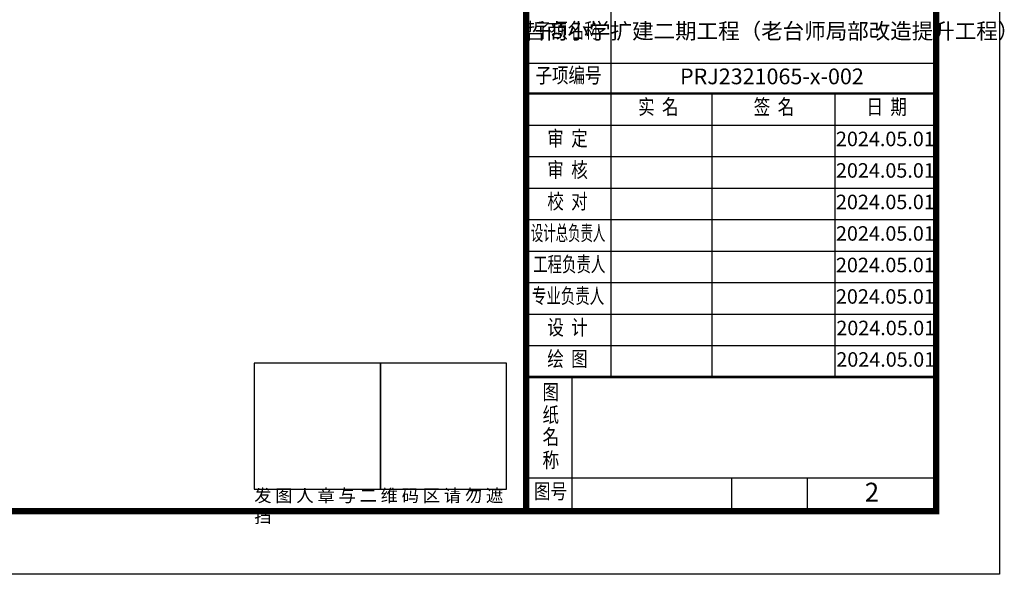
# Model space of a CAD drawing. Extents: x 976494 to 4112183, y 13637 to 1817848.
# Drawn here: x 1269303 to 1284914, y 439363 to 448166 of the extents above; entities that cross this region are included whole.
import ezdxf
from ezdxf.enums import TextEntityAlignment as Align

# ---------------------------------------------------------------- set-up
doc = ezdxf.new("R2010")
doc.units = 0
doc.header["$LTSCALE"] = 1000
doc.header["$MEASUREMENT"] = 0
doc.layers.add('A-ZD-BOX', color=11, linetype='Continuous')
doc.layers.add('图框图层', color=7, linetype='Continuous')
doc.layers.add('GY-qrcode', color=1, linetype='Continuous', plot=False)
doc.styles.add('ZDBOXTQ6', font='txt', dxfattribs={"width": 0.6})
doc.styles.add('ZDBOXTQ7', font='txt', dxfattribs={"width": 0.7})
doc.styles.add('ZDBOXTQ8', font='txt', dxfattribs={"width": 0.8})

# ---------------------------------------------------------------- blocks, each defined once
blk = doc.blocks.new('A2-DJB-b10r2a2')
at = {"color": 0}
for p, q in [((-47.59, 65.19), (-47.59, 162.44)), ((-64.35, 127.44), (16.81, 127.44)), ((-27.59, 65.19), (-27.59, 121.44)), ((-3.22, 65.19), (-3.22, 121.44)), ((-64.35, 115.19), (16.81, 115.19)), ((-64.35, 108.94), (16.81, 108.94)), ((-64.35, 102.69), (16.81, 102.69)), ((-64.35, 96.44), (16.81, 96.44)), ((-64.35, 90.19), (16.81, 90.19)), ((-64.35, 83.94), (16.81, 83.94)), ((-64.35, 77.69), (16.81, 77.69)), ((-64.35, 71.44), (16.81, 71.44)), ((-55.35, 38.57), (-55.35, 65.19)), ((-64.35, 45.19), (16.81, 45.19)), ((-23.7, 38.57), (-23.7, 45.19)), ((-8.7, 38.57), (-8.7, 45.19))]:
    blk.add_line(p, q, dxfattribs=at)
at = {"color": 0, "const_width": 0.5}
for points in [[(-64.32, 121.44), (16.81, 121.44)], [(-64.47, 65.19), (16.67, 65.19)]]:
    blk.add_lwpolyline(points, dxfattribs=at)
at = {"color": 0}
for s, style, width, p in [('子项名称', 'ZDBOXTQ8', 0.8, (-56.21, 133.55)), ('子项编号', 'ZDBOXTQ8', 0.8, (-56.08, 124.66)), ('实  名', 'ZDBOXTQ8', 0.8, (-38.28, 118.41)), ('签  名', 'ZDBOXTQ8', 0.8, (-15.36, 118.41)), ('日  期', 'ZDBOXTQ8', 0.8, (6.98, 118.41)), ('审  定', 'ZDBOXTQ8', 0.8, (-56.27, 112.16)), ('审  核', 'ZDBOXTQ8', 0.8, (-56.27, 105.91)), ('校  对', 'ZDBOXTQ8', 0.8, (-56.27, 99.66)), ('设计总负责人', 'ZDBOXTQ6', 0.6, (-56.16, 93.38)), ('工程负责人', 'ZDBOXTQ7', 0.7, (-55.93, 87.19)), ('专业负责人', 'ZDBOXTQ7', 0.7, (-56.16, 80.91)), ('设  计', 'ZDBOXTQ8', 0.8, (-56.27, 74.66)), ('绘  图', 'ZDBOXTQ8', 0.8, (-56.27, 68.41)), ('图', 'ZDBOXTQ8', 0.8, (-59.58, 61.84)), ('纸', 'ZDBOXTQ8', 0.8, (-59.58, 57.32)), ('名', 'ZDBOXTQ8', 0.8, (-59.58, 52.95)), ('称', 'ZDBOXTQ8', 0.8, (-59.58, 48.35)), ('图号', 'ZDBOXTQ8', 0.8, (-59.64, 42.16))]:
    blk.add_text(s, height=3, dxfattribs=dict(at, style=style, width=width)).set_placement(p, align=Align.MIDDLE)
blk = doc.blocks.new('GeYuanFrame_74662261_加固建筑_E图框', base_point=(3549.96, 3467.14))
at = {"layer": 'A-ZD-BOX', "elevation": 0}
blk.add_lwpolyline([(4292.96, 3467.14), (3549.96, 3467.14), (3549.96, 3887.14), (4292.96, 3887.14)], close=True, dxfattribs=at)
at = {"layer": 'A-ZD-BOX', "const_width": 1, "elevation": 0}
blk.add_lwpolyline([(4282.96, 3477.14), (3574.96, 3477.14), (3574.96, 3877.14), (4282.96, 3877.14)], close=True, dxfattribs=at)
blk.add_lwpolyline([(4217.94, 3477.14), (4217.94, 3877.14)], dxfattribs=at)
at = {"layer": 'GY-qrcode', "elevation": 0}
for points in [[(4174.83, 3480.64), (4194.83, 3480.64), (4194.83, 3500.64), (4174.83, 3500.64)], [(4194.83, 3480.64), (4214.83, 3480.64), (4214.83, 3500.64), (4194.83, 3500.64)]]:
    blk.add_lwpolyline(points, close=True, dxfattribs=at)
at = {"layer": 'A-ZD-BOX', "xscale": 0.80000000000012, "yscale": 0.80000000000012, "zscale": 0.80000000000012}
blk.add_blockref('A2-DJB-b10r2a2', (4269.51, 3446.29, 0), dxfattribs=at)
at = {"layer": 'A-ZD-BOX', "attachment_point": 5, "style": 'ZDBOXTQ7'}
for s, insert, char_height, width in [('哲商小学扩建二期工程（老台师局部改造提升工程）', (4256.9, 3553.04, 0), 2.5, 52.1304), ('PRJ2321065-x-002', (4256.9, 3545.84, 0), 2.5, 52.1304), ('2024.05.01', (4274.89, 3535.94, 0), 2.3, 15.9081), ('2024.05.01', (4274.89, 3530.94, 0), 2.3, 15.9081), ('2024.05.01', (4274.89, 3525.94, 0), 2.3, 15.9081), ('2024.05.01', (4274.89, 3520.94, 0), 2.3, 15.9081), ('2024.05.01', (4274.89, 3515.94, 0), 2.3, 15.9081), ('2024.05.01', (4274.89, 3510.94, 0), 2.3, 15.9081), ('2024.05.01', (4274.95, 3505.94, 0), 2.3, 16.0223), ('2024.05.01', (4274.95, 3500.94, 0), 2.3, 16.0223), ('2', (4272.76, 3479.79, 0), 3, 20.4069)]:
    blk.add_mtext(s, dxfattribs=dict(at, insert=insert, char_height=char_height, width=width))
at = {"layer": 'GY-qrcode', "insert": (4174.83, 3480.64, 0), "char_height": 2, "width": 40, "attachment_point": 1, "style": 'ZDBOXTQ7'}
blk.add_mtext('发 图 人 章 与 二 维 码 区 请 勿 遮 挡', dxfattribs=at)

msp = doc.modelspace()

# ---------------------------------------------------------------- block references
at = {"layer": '图框图层', "xscale": 100, "yscale": 100, "zscale": 100}
msp.add_blockref('GeYuanFrame_74662261_加固建筑_E图框', (1210535, 439363.3, 0), dxfattribs=at)

doc.saveas('drawing.dxf')
